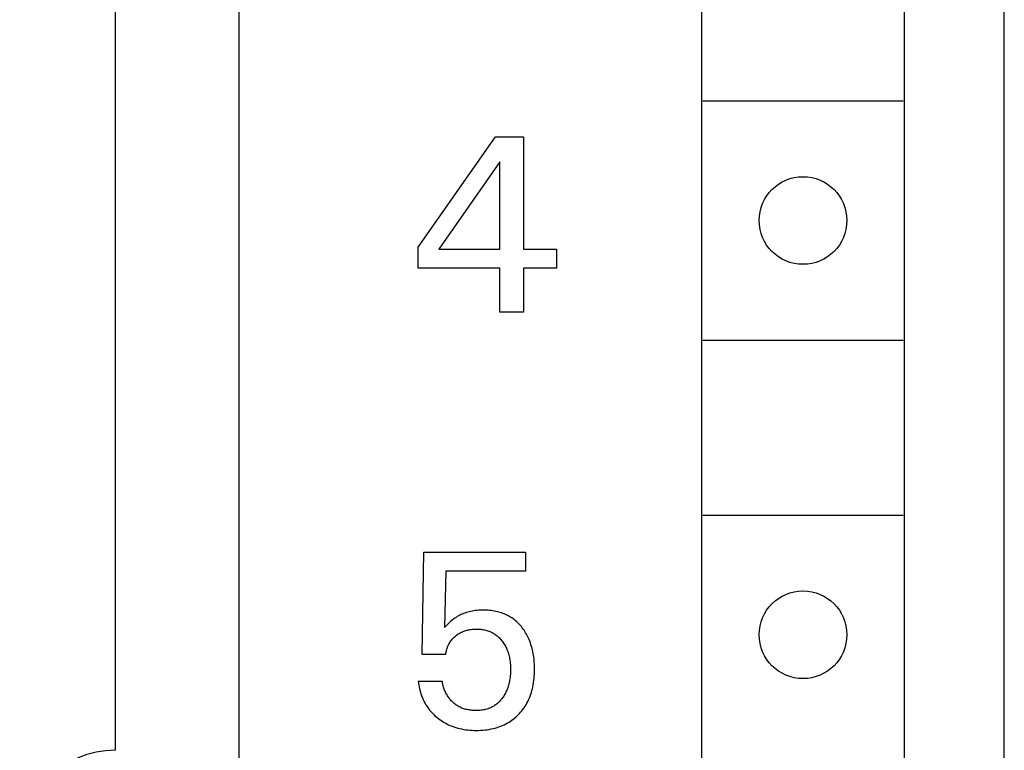
# Model space of a CAD drawing. Extents: x 0 to 594, y 0 to 420.
# Drawn here: x 342 to 355, y 245 to 254 of the extents above; entities that cross this region are included whole.
import ezdxf

# ---------------------------------------------------------------- set-up
doc = ezdxf.new("R2010")
doc.units = 0
doc.header["$LTSCALE"] = 32.67
doc.header["$MEASUREMENT"] = 0
doc.layers.add('10000_FRONT', color=7, linetype='CONTINUOUS')

msp = doc.modelspace()

# ---------------------------------------------------------------- linework, layer by layer
at = {"layer": '10000_FRONT', "color": 7, "linetype": 'Continuous'}
for p, q in [((345.01832, 345.75221), (345.01832, 225.55221)), ((354.61832, 225.95221), (354.61832, 345.35221)), ((350.81832, 280.05221), (350.81832, 228.85221)), ((353.36832, 228.85221), (353.36832, 280.05221)), ((343.46832, 245.25221), (343.46832, 268.85221)), ((350.83625, 253.40221), (353.35039, 253.40221)), ((347.26832, 251.56766), (348.23813, 252.95221)), ((348.23813, 252.95221), (348.58582, 252.95221)), ((348.58582, 252.95221), (348.58582, 251.54272)), ((348.29114, 252.63882), (347.52558, 251.54272)), ((348.29114, 251.54272), (348.29114, 252.63882)), ((347.26832, 251.3026), (347.26832, 251.56766)), ((347.52558, 251.54272), (348.29114, 251.54272)), ((348.58582, 251.54272), (349.00212, 251.54272)), ((349.00212, 251.54272), (349.00212, 251.3026)), ((348.29114, 251.3026), (347.26832, 251.3026)), ((348.29114, 250.75221), (348.29114, 251.3026)), ((349.00212, 251.3026), (348.58582, 251.3026)), ((348.58582, 251.3026), (348.58582, 250.75221)), ((348.58582, 250.75221), (348.29114, 250.75221)), ((350.83625, 250.40221), (353.35039, 250.40221)), ((350.83625, 248.20221), (353.35039, 248.20221)), ((347.31821, 246.45342), (347.33692, 247.73974)), ((347.33692, 247.73974), (348.61077, 247.73974)), ((348.61077, 247.73974), (348.61077, 247.49963)), ((347.6129, 247.49963), (347.59574, 246.79176)), ((348.61077, 247.49963), (347.6129, 247.49963)), ((347.9627, 247.00271), (347.94275, 246.9993)), ((347.98273, 247.00553), (347.9627, 247.00271)), ((348.00284, 247.00778), (347.98273, 247.00553)), ((348.02301, 247.00949), (348.00284, 247.00778)), ((348.04323, 247.01068), (348.02301, 247.00949)), ((348.06349, 247.01138), (348.04323, 247.01068)), ((348.08377, 247.0116), (348.06349, 247.01138)), ((348.10348, 247.01139), (348.08377, 247.0116)), ((348.12318, 247.01073), (348.10348, 247.01139)), ((348.14287, 247.0096), (348.12318, 247.01073)), ((348.16251, 247.00799), (348.14287, 247.0096)), ((348.1821, 247.00587), (348.16251, 247.00799)), ((348.20162, 247.00323), (348.1821, 247.00587)), ((348.22106, 247.00005), (348.20162, 247.00323)), ((348.24038, 246.99629), (348.22106, 247.00005)), ((347.69447, 246.88651), (347.67682, 246.87145)), ((347.71268, 246.9009), (347.69447, 246.88651)), ((347.72689, 246.91124), (347.71268, 246.9009)), ((347.74147, 246.92107), (347.72689, 246.91124)), ((347.7564, 246.93039), (347.74147, 246.92107)), ((347.77164, 246.93919), (347.7564, 246.93039)), ((347.78718, 246.94746), (347.77164, 246.93919)), ((347.80299, 246.9552), (347.78718, 246.94746)), ((347.81905, 246.9624), (347.80299, 246.9552)), ((347.83617, 246.96938), (347.81905, 246.9624)), ((347.85351, 246.97577), (347.83617, 246.96938)), ((347.87105, 246.98157), (347.85351, 246.97577)), ((347.88877, 246.98682), (347.87105, 246.98157)), ((347.90664, 246.99151), (347.88877, 246.98682)), ((347.92464, 246.99567), (347.90664, 246.99151)), ((347.94275, 246.9993), (347.92464, 246.99567)), ((348.25959, 246.99195), (348.24038, 246.99629)), ((348.27866, 246.987), (348.25959, 246.99195)), ((348.29587, 246.98196), (348.27866, 246.987)), ((348.31293, 246.9764), (348.29587, 246.98196)), ((348.32982, 246.97032), (348.31293, 246.9764)), ((348.34651, 246.96373), (348.32982, 246.97032)), ((348.36299, 246.95661), (348.34651, 246.96373)), ((348.37922, 246.94897), (348.36299, 246.95661)), ((348.3952, 246.94081), (348.37922, 246.94897)), ((348.41089, 246.93213), (348.3952, 246.94081)), ((348.42628, 246.92293), (348.41089, 246.93213)), ((348.44134, 246.9132), (348.42628, 246.92293)), ((348.4561, 246.90292), (348.44134, 246.9132)), ((348.4705, 246.89214), (348.4561, 246.90292)), ((348.48454, 246.88087), (348.4705, 246.89214)), ((348.49819, 246.86914), (348.48454, 246.88087)), ((347.61657, 246.81363), (347.59574, 246.79176)), ((347.63784, 246.83507), (347.61657, 246.81363)), ((347.65708, 246.85353), (347.63784, 246.83507)), ((347.67682, 246.87145), (347.65708, 246.85353)), ((347.85012, 246.75168), (347.86241, 246.75568)), ((347.86241, 246.75568), (347.87482, 246.75927)), ((347.87482, 246.75927), (347.88735, 246.76246)), ((347.88735, 246.76246), (347.89996, 246.76525)), ((347.89996, 246.76525), (347.91586, 246.7682)), ((347.91586, 246.7682), (347.93186, 246.77056)), ((347.93186, 246.77056), (347.94794, 246.77236)), ((347.94794, 246.77236), (347.96407, 246.77361)), ((347.96407, 246.77361), (347.98025, 246.77435)), ((347.98025, 246.77435), (347.99645, 246.77461)), ((347.99645, 246.77461), (348.01103, 246.77444)), ((348.01103, 246.77444), (348.02559, 246.77388)), ((348.02559, 246.77388), (348.04014, 246.77292)), ((348.04014, 246.77292), (348.05464, 246.77153)), ((348.05464, 246.77153), (348.06909, 246.7697)), ((348.06909, 246.7697), (348.08347, 246.76742)), ((348.08347, 246.76742), (348.09777, 246.76465)), ((348.09777, 246.76465), (348.11196, 246.7614)), ((348.11196, 246.7614), (348.12604, 246.75763)), ((348.12604, 246.75763), (348.13879, 246.75373)), ((348.13879, 246.75373), (348.15141, 246.74939)), ((348.51147, 246.85697), (348.49819, 246.86914)), ((348.52435, 246.84437), (348.51147, 246.85697)), ((348.53683, 246.83138), (348.52435, 246.84437)), ((348.5489, 246.81801), (348.53683, 246.83138)), ((348.56056, 246.80427), (348.5489, 246.81801)), ((348.57179, 246.7902), (348.56056, 246.80427)), ((348.58322, 246.77496), (348.57179, 246.7902)), ((348.59416, 246.75937), (348.58322, 246.77496)), ((348.60463, 246.74347), (348.59416, 246.75937)), ((347.67596, 246.62527), (347.68385, 246.63559)), ((347.68385, 246.63559), (347.69216, 246.64557)), ((347.69216, 246.64557), (347.70088, 246.65521)), ((347.70088, 246.65521), (347.70997, 246.66452)), ((347.70997, 246.66452), (347.7194, 246.67349)), ((347.7194, 246.67349), (347.72915, 246.68212)), ((347.72915, 246.68212), (347.73919, 246.69041)), ((347.73919, 246.69041), (347.74922, 246.69816)), ((347.74922, 246.69816), (347.75949, 246.70558)), ((347.75949, 246.70558), (347.77, 246.71264)), ((347.77, 246.71264), (347.78073, 246.71935)), ((347.78073, 246.71935), (347.79168, 246.72568)), ((347.79168, 246.72568), (347.80284, 246.73164)), ((347.80284, 246.73164), (347.8142, 246.73719)), ((347.8142, 246.73719), (347.826, 246.74244)), ((347.826, 246.74244), (347.83798, 246.74727)), ((347.83798, 246.74727), (347.85012, 246.75168)), ((348.15141, 246.74939), (348.16387, 246.7446)), ((348.16387, 246.7446), (348.17616, 246.73938)), ((348.17616, 246.73938), (348.18825, 246.73372)), ((348.18825, 246.73372), (348.20011, 246.72762)), ((348.20011, 246.72762), (348.21173, 246.72108)), ((348.21173, 246.72108), (348.22308, 246.71411)), ((348.22308, 246.71411), (348.23414, 246.7067)), ((348.23414, 246.7067), (348.24505, 246.69874)), ((348.24505, 246.69874), (348.25564, 246.69035)), ((348.25564, 246.69035), (348.26591, 246.68157)), ((348.26591, 246.68157), (348.27586, 246.6724)), ((348.27586, 246.6724), (348.28549, 246.66289)), ((348.28549, 246.66289), (348.29479, 246.65305)), ((348.29479, 246.65305), (348.30377, 246.64291)), ((348.30377, 246.64291), (348.31243, 246.63249)), ((348.31243, 246.63249), (348.32076, 246.62181)), ((348.61462, 246.72727), (348.60463, 246.74347)), ((348.62414, 246.71079), (348.61462, 246.72727)), ((348.63319, 246.69405), (348.62414, 246.71079)), ((348.64177, 246.67706), (348.63319, 246.69405)), ((348.64989, 246.65985), (348.64177, 246.67706)), ((348.65754, 246.64243), (348.64989, 246.65985)), ((348.66614, 246.62124), (348.65754, 246.64243)), ((347.61887, 246.49376), (347.62186, 246.50708)), ((347.62186, 246.50708), (347.62536, 246.52029)), ((347.62536, 246.52029), (347.62936, 246.53337)), ((347.62936, 246.53337), (347.63386, 246.54628)), ((347.63386, 246.54628), (347.63854, 246.55824)), ((347.63854, 246.55824), (347.64367, 246.57002)), ((347.64367, 246.57002), (347.64925, 246.58159)), ((347.64925, 246.58159), (347.65526, 246.59292)), ((347.65526, 246.59292), (347.66172, 246.60399)), ((347.66172, 246.60399), (347.66862, 246.61478)), ((347.66862, 246.61478), (347.67596, 246.62527)), ((348.32076, 246.62181), (348.32936, 246.61007)), ((348.32936, 246.61007), (348.33758, 246.59809)), ((348.33758, 246.59809), (348.34542, 246.58586)), ((348.34542, 246.58586), (348.35287, 246.5734)), ((348.35287, 246.5734), (348.35994, 246.56072)), ((348.35994, 246.56072), (348.36662, 246.54784)), ((348.36662, 246.54784), (348.37291, 246.53476)), ((348.37291, 246.53476), (348.3788, 246.5215)), ((348.3788, 246.5215), (348.38462, 246.50725)), ((348.38462, 246.50725), (348.39, 246.49282)), ((348.67408, 246.5998), (348.66614, 246.62124)), ((348.68139, 246.57814), (348.67408, 246.5998)), ((348.68809, 246.55628), (348.68139, 246.57814)), ((348.69418, 246.53424), (348.68809, 246.55628)), ((348.69968, 246.51204), (348.69418, 246.53424)), ((348.70462, 246.48971), (348.69968, 246.51204)), ((347.6129, 246.45342), (347.31821, 246.45342)), ((347.6129, 246.45342), (347.61438, 246.4669)), ((347.61438, 246.4669), (347.61638, 246.48036)), ((347.61638, 246.48036), (347.61887, 246.49376)), ((348.39, 246.49282), (348.39495, 246.47823)), ((348.39495, 246.47823), (348.39948, 246.4635)), ((348.39948, 246.4635), (348.4036, 246.44865)), ((348.4036, 246.44865), (348.40732, 246.43369)), ((348.40732, 246.43369), (348.41066, 246.41865)), ((348.41066, 246.41865), (348.41362, 246.40353)), ((348.41362, 246.40353), (348.41684, 246.38432)), ((348.41684, 246.38432), (348.4195, 246.36503)), ((348.709, 246.46728), (348.70462, 246.48971)), ((348.71548, 246.4271), (348.709, 246.46728)), ((348.71949, 246.39481), (348.71548, 246.4271)), ((348.72252, 246.3624), (348.71949, 246.39481)), ((348.4195, 246.36503), (348.42162, 246.34568)), ((348.42162, 246.34568), (348.42322, 246.32627)), ((348.42322, 246.32627), (348.42435, 246.30683)), ((348.42435, 246.30683), (348.425, 246.28736)), ((348.425, 246.28736), (348.42523, 246.26788)), ((348.42523, 246.26788), (348.42501, 246.24724)), ((348.72461, 246.3299), (348.72252, 246.3624)), ((348.7258, 246.29735), (348.72461, 246.3299)), ((348.72615, 246.26476), (348.7258, 246.29735)), ((348.72582, 246.23767), (348.72615, 246.26476)), ((348.41678, 246.14911), (348.41379, 246.13102)), ((348.41928, 246.16727), (348.41678, 246.14911)), ((348.42131, 246.18548), (348.41928, 246.16727)), ((348.42307, 246.20603), (348.42131, 246.18548)), ((348.4243, 246.22662), (348.42307, 246.20603)), ((348.42501, 246.24724), (348.4243, 246.22662)), ((348.71825, 246.12967), (348.72115, 246.15658)), ((348.72115, 246.15658), (348.72335, 246.18356)), ((348.72335, 246.18356), (348.7249, 246.2106)), ((348.7249, 246.2106), (348.72582, 246.23767)), ((347.26832, 246.1182), (347.56924, 246.1182)), ((347.26832, 246.1182), (347.27087, 246.09549)), ((347.27087, 246.09549), (347.27412, 246.07283)), ((347.27412, 246.07283), (347.27808, 246.05023)), ((347.27808, 246.05023), (347.28274, 246.02773)), ((347.28274, 246.02773), (347.28811, 246.00536)), ((347.57088, 246.10557), (347.56924, 246.1182)), ((347.57294, 246.09296), (347.57088, 246.10557)), ((347.57541, 246.08036), (347.57294, 246.09296)), ((347.5783, 246.06781), (347.57541, 246.08036)), ((347.58159, 246.05531), (347.5783, 246.06781)), ((347.58528, 246.04288), (347.58159, 246.05531)), ((347.58935, 246.03053), (347.58528, 246.04288)), ((347.59381, 246.01827), (347.58935, 246.03053)), ((347.59864, 246.00612), (347.59381, 246.01827)), ((348.38521, 246.02596), (348.37949, 246.01148)), ((348.39051, 246.0406), (348.38521, 246.02596)), ((348.39538, 246.05539), (348.39051, 246.0406)), ((348.39984, 246.07031), (348.39538, 246.05539)), ((348.4039, 246.08535), (348.39984, 246.07031)), ((348.40758, 246.10049), (348.4039, 246.08535)), ((348.41087, 246.11572), (348.40758, 246.10049)), ((348.41379, 246.13102), (348.41087, 246.11572)), ((348.69352, 246.0022), (348.69961, 246.02582)), ((348.69961, 246.02582), (348.70501, 246.04959)), ((348.70501, 246.04959), (348.71022, 246.07616)), ((348.71022, 246.07616), (348.71462, 246.10286)), ((348.71462, 246.10286), (348.71825, 246.12967)), ((347.28811, 246.00536), (347.2942, 245.98317)), ((347.2942, 245.98317), (347.301, 245.96117)), ((347.301, 245.96117), (347.30851, 245.93941)), ((347.30851, 245.93941), (347.31617, 245.91933)), ((347.31617, 245.91933), (347.32447, 245.89952)), ((347.32447, 245.89952), (347.33339, 245.87999)), ((347.60384, 245.9941), (347.59864, 246.00612)), ((347.6094, 245.98222), (347.60384, 245.9941)), ((347.61532, 245.97049), (347.6094, 245.98222)), ((347.62158, 245.95893), (347.61532, 245.97049)), ((347.62818, 245.94755), (347.62158, 245.95893)), ((347.63512, 245.93636), (347.62818, 245.94755)), ((347.64239, 245.92539), (347.63512, 245.93636)), ((347.64997, 245.91464), (347.64239, 245.92539)), ((347.65763, 245.90443), (347.64997, 245.91464)), ((347.66558, 245.89446), (347.65763, 245.90443)), ((347.67382, 245.88474), (347.66558, 245.89446)), ((348.30715, 245.88969), (348.29915, 245.88023)), ((348.31487, 245.89938), (348.30715, 245.88969)), ((348.32232, 245.90927), (348.31487, 245.89938)), ((348.33082, 245.92126), (348.32232, 245.90927)), ((348.33893, 245.9335), (348.33082, 245.92126)), ((348.34666, 245.94598), (348.33893, 245.9335)), ((348.354, 245.95868), (348.34666, 245.94598)), ((348.36096, 245.9716), (348.354, 245.95868)), ((348.36752, 245.98471), (348.36096, 245.9716)), ((348.3737, 245.99801), (348.36752, 245.98471)), ((348.37949, 246.01148), (348.3737, 245.99801)), ((348.65215, 245.8876), (348.66192, 245.90994)), ((348.66192, 245.90994), (348.67093, 245.93261)), ((348.67093, 245.93261), (348.67919, 245.95556)), ((348.67919, 245.95556), (348.68671, 245.97877)), ((348.68671, 245.97877), (348.69352, 246.0022)), ((347.33339, 245.87999), (347.34294, 245.86078)), ((347.34294, 245.86078), (347.35313, 245.84192)), ((347.35313, 245.84192), (347.36395, 245.82342)), ((347.36395, 245.82342), (347.37541, 245.80532)), ((347.37541, 245.80532), (347.38751, 245.78765)), ((347.38751, 245.78765), (347.40028, 245.77038)), ((347.40028, 245.77038), (347.41367, 245.75357)), ((347.68233, 245.87528), (347.67382, 245.88474)), ((347.69111, 245.86611), (347.68233, 245.87528)), ((347.70016, 245.85722), (347.69111, 245.86611)), ((347.70946, 245.84864), (347.70016, 245.85722)), ((347.71901, 245.84037), (347.70946, 245.84864)), ((347.72881, 245.83244), (347.71901, 245.84037)), ((347.73884, 245.82485), (347.72881, 245.83244)), ((347.74911, 245.81761), (347.73884, 245.82485)), ((347.7596, 245.81075), (347.74911, 245.81761)), ((347.77032, 245.80427), (347.7596, 245.81075)), ((347.78124, 245.79818), (347.77032, 245.80427)), ((347.79237, 245.7925), (347.78124, 245.79818)), ((347.80416, 245.78704), (347.79237, 245.7925)), ((347.81615, 245.78202), (347.80416, 245.78704)), ((347.82833, 245.77744), (347.81615, 245.78202)), ((347.84067, 245.77328), (347.82833, 245.77744)), ((347.85317, 245.76952), (347.84067, 245.77328)), ((347.86581, 245.76616), (347.85317, 245.76952)), ((347.87857, 245.76319), (347.86581, 245.76616)), ((348.11279, 245.76544), (348.09856, 245.76213)), ((348.1269, 245.76929), (348.11279, 245.76544)), ((348.13845, 245.77287), (348.1269, 245.76929)), ((348.14989, 245.77684), (348.13845, 245.77287)), ((348.16121, 245.78117), (348.14989, 245.77684)), ((348.17239, 245.78588), (348.16121, 245.78117)), ((348.18341, 245.79096), (348.17239, 245.78588)), ((348.19425, 245.7964), (348.18341, 245.79096)), ((348.20491, 245.80221), (348.19425, 245.7964)), ((348.21535, 245.80837), (348.20491, 245.80221)), ((348.22556, 245.8149), (348.21535, 245.80837)), ((348.23553, 245.82178), (348.22556, 245.8149)), ((348.24544, 245.82917), (348.23553, 245.82178)), ((348.25508, 245.83691), (348.24544, 245.82917)), ((348.26444, 245.84498), (348.25508, 245.83691)), ((348.27353, 245.85337), (348.26444, 245.84498)), ((348.28234, 245.86205), (348.27353, 245.85337)), ((348.29088, 245.87101), (348.28234, 245.86205)), ((348.29915, 245.88023), (348.29088, 245.87101)), ((348.56638, 245.74808), (348.58063, 245.76652)), ((348.58063, 245.76652), (348.5942, 245.78546)), ((348.5942, 245.78546), (348.60709, 245.80487)), ((348.60709, 245.80487), (348.6193, 245.82472)), ((348.6193, 245.82472), (348.63081, 245.84497)), ((348.63081, 245.84497), (348.64161, 245.86561)), ((348.64161, 245.86561), (348.65215, 245.8876)), ((347.41367, 245.75357), (347.42764, 245.73723)), ((347.42764, 245.73723), (347.44217, 245.72137)), ((347.44217, 245.72137), (347.45723, 245.70601)), ((347.45723, 245.70601), (347.4728, 245.69113)), ((347.4728, 245.69113), (347.48883, 245.67677)), ((347.48883, 245.67677), (347.50531, 245.66292)), ((347.50531, 245.66292), (347.5242, 245.64807)), ((347.5242, 245.64807), (347.54359, 245.63389)), ((347.89144, 245.76059), (347.87857, 245.76319)), ((347.90441, 245.75835), (347.89144, 245.76059)), ((347.91745, 245.75646), (347.90441, 245.75835)), ((347.93055, 245.75491), (347.91745, 245.75646)), ((347.9437, 245.75368), (347.93055, 245.75491)), ((347.95688, 245.75277), (347.9437, 245.75368)), ((347.97008, 245.75216), (347.95688, 245.75277)), ((347.98327, 245.75183), (347.97008, 245.75216)), ((347.99645, 245.75179), (347.98327, 245.75183)), ((348.01124, 245.75206), (347.99645, 245.75179)), ((348.02597, 245.7527), (348.01124, 245.75206)), ((348.04065, 245.75371), (348.02597, 245.7527)), ((348.05525, 245.75514), (348.04065, 245.75371)), ((348.06978, 245.757), (348.05525, 245.75514)), ((348.08422, 245.75933), (348.06978, 245.757)), ((348.09856, 245.76213), (348.08422, 245.75933)), ((348.44159, 245.62981), (348.45844, 245.6423)), ((348.45844, 245.6423), (348.47486, 245.65535)), ((348.47486, 245.65535), (348.49084, 245.66895)), ((348.49084, 245.66895), (348.50636, 245.68307)), ((348.50636, 245.68307), (348.52139, 245.69769)), ((348.52139, 245.69769), (348.53593, 245.71281)), ((348.53593, 245.71281), (348.55148, 245.73017)), ((348.55148, 245.73017), (348.56638, 245.74808)), ((347.54359, 245.63389), (347.56345, 245.6204)), ((347.56345, 245.6204), (347.58376, 245.60762)), ((347.58376, 245.60762), (347.6045, 245.59556)), ((347.6045, 245.59556), (347.62566, 245.58425)), ((347.62566, 245.58425), (347.6472, 245.5737)), ((347.6472, 245.5737), (347.66971, 245.56366)), ((347.66971, 245.56366), (347.69258, 245.55444)), ((347.69258, 245.55444), (347.71576, 245.54602)), ((347.71576, 245.54602), (347.73922, 245.5384)), ((347.73922, 245.5384), (347.76293, 245.53155)), ((347.76293, 245.53155), (347.78683, 245.52548)), ((347.78683, 245.52548), (347.81091, 245.52016)), ((347.81091, 245.52016), (347.83712, 245.51525)), ((348.15641, 245.51501), (348.18271, 245.51992)), ((348.18271, 245.51992), (348.20885, 245.52571)), ((348.20885, 245.52571), (348.23229, 245.53173)), ((348.23229, 245.53173), (348.25553, 245.53852)), ((348.25553, 245.53852), (348.27854, 245.54608)), ((348.27854, 245.54608), (348.30127, 245.55442)), ((348.30127, 245.55442), (348.32369, 245.56357)), ((348.32369, 245.56357), (348.34576, 245.57351)), ((348.34576, 245.57351), (348.36743, 245.58428)), ((348.36743, 245.58428), (348.38867, 245.59587)), ((348.38867, 245.59587), (348.40669, 245.60658)), ((348.40669, 245.60658), (348.42434, 245.6179)), ((348.42434, 245.6179), (348.44159, 245.62981)), ((347.83712, 245.51525), (347.86346, 245.51119)), ((347.86346, 245.51119), (347.88992, 245.50793)), ((347.88992, 245.50793), (347.91647, 245.50545)), ((347.91647, 245.50545), (347.94309, 245.50371)), ((347.94309, 245.50371), (347.96976, 245.50268)), ((347.96976, 245.50268), (347.99645, 245.50232)), ((347.99645, 245.50232), (348.02324, 245.50262)), ((348.02324, 245.50262), (348.05001, 245.5036)), ((348.05001, 245.5036), (348.07674, 245.50529)), ((348.07674, 245.50529), (348.10339, 245.50774)), ((348.10339, 245.50774), (348.12996, 245.51097)), ((348.12996, 245.51097), (348.15641, 245.51501))]:
    msp.add_line(p, q, dxfattribs=at)
for centre in [(352.09332, 251.90221), (352.09332, 246.70221)]:
    msp.add_circle(centre, 0.55, dxfattribs=at)
msp.add_arc((343.46832, 244.05221), 1.2, 90, 270, dxfattribs=at)

doc.saveas('drawing.dxf')
